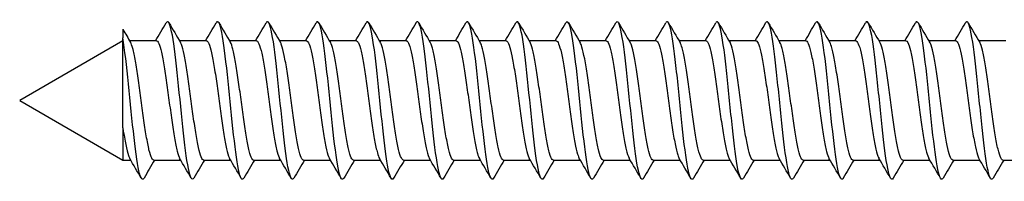
# Model space of a CAD drawing. Units: millimetres. Extents: x 7 to 203, y 5 to 291.
# Drawn here: x 33 to 38, y 129 to 130 of the extents above; entities that cross this region are included whole.
import ezdxf

# ---------------------------------------------------------------- set-up
doc = ezdxf.new("R2010")
doc.units = ezdxf.units.MM
doc.layers.add('デフォルト', color=7, linetype='Continuous')

msp = doc.modelspace()

# ---------------------------------------------------------------- linework, layer by layer
at = {"layer": 'デフォルト', "color": 7, "linetype": 'Continuous'}
for p, q in [((33.7264, 130.0613), (33.7264, 130.0172)), ((33.7264, 130.0012), (33.1894, 129.6912)), ((33.7264, 129.5497), (33.7264, 130.0172)), ((33.9018, 130.0012), (33.7619, 130.0012)), ((34.1618, 130.0012), (34.0219, 130.0012)), ((34.4218, 130.0012), (34.2819, 130.0012)), ((34.6818, 130.0012), (34.5419, 130.0012)), ((34.9418, 130.0012), (34.8019, 130.0012)), ((35.2018, 130.0012), (35.0619, 130.0012)), ((35.4618, 130.0012), (35.3219, 130.0012)), ((35.7218, 130.0012), (35.5819, 130.0012)), ((35.9818, 130.0012), (35.8418, 130.0012)), ((36.2418, 130.0012), (36.1018, 130.0012)), ((36.5018, 130.0012), (36.3618, 130.0012)), ((36.7618, 130.0012), (36.6218, 130.0012)), ((37.0218, 130.0012), (36.8818, 130.0012)), ((37.2818, 130.0012), (37.1418, 130.0012)), ((37.5418, 130.0012), (37.4018, 130.0012)), ((37.8018, 130.0012), (37.6618, 130.0012)), ((38.0618, 130.0012), (37.9217, 130.0012)), ((38.3218, 130.0012), (38.1817, 130.0012)), ((33.1894, 129.6912), (33.7264, 129.3812)), ((33.7264, 129.5497), (33.7264, 129.3812)), ((33.7264, 129.3812), (33.767, 129.3812)), ((33.8871, 129.3812), (34.027, 129.3812)), ((34.1471, 129.3812), (34.287, 129.3812)), ((34.4071, 129.3812), (34.547, 129.3812)), ((34.6671, 129.3812), (34.807, 129.3812)), ((34.9272, 129.3812), (35.0671, 129.3812)), ((35.1872, 129.3812), (35.3271, 129.3812)), ((35.4472, 129.3812), (35.5871, 129.3812)), ((35.7072, 129.3812), (35.8471, 129.3812)), ((35.9672, 129.3812), (36.1071, 129.3812)), ((36.2272, 129.3812), (36.3671, 129.3812)), ((36.4872, 129.3812), (36.6271, 129.3812)), ((36.7472, 129.3812), (36.8871, 129.3812)), ((37.0071, 129.3812), (37.1471, 129.3812)), ((37.2671, 129.3812), (37.4071, 129.3812)), ((37.5271, 129.3812), (37.6671, 129.3812)), ((37.7871, 129.3812), (37.9271, 129.3812)), ((38.0471, 129.3812), (38.1871, 129.3812)), ((38.3071, 129.3812), (38.4471, 129.3812))]:
    msp.add_line(p, q, dxfattribs=at)
for centre, radius, start, end in [((13.1426, 142.2889), 24.1193, 329.37233, 329.63062), ((56.3747, 143.2196), 25.9688, 210.35753, 210.61906), ((13.3748, 142.3064), 24.1521, 329.37025, 329.62813), ((56.4973, 143.141), 25.8105, 210.36088, 210.62536), ((13.5964, 142.3299), 24.1971, 329.36862, 329.62597), ((57.3411, 143.4872), 26.4892, 210.36851, 210.62607), ((13.8109, 142.3574), 24.2502, 329.36749, 329.62423), ((57.7062, 143.5513), 26.6123, 210.37319, 210.62935), ((14.0189, 142.3884), 24.3108, 329.3669, 329.62298), ((57.7505, 143.4259), 26.3628, 210.37535, 210.63367), ((14.2214, 142.4225), 24.3777, 329.36691, 329.62227), ((57.5152, 143.1355), 25.7887, 210.37571, 210.63944), ((14.4195, 142.4588), 24.4494, 329.36753, 329.62215), ((57.1521, 142.7699), 25.0662, 210.37571, 210.64699), ((14.6147, 142.4966), 24.5244, 329.36879, 329.62264), ((56.8363, 142.4319), 24.3986, 210.37503, 210.65404), ((14.8084, 142.5349), 24.601, 329.37069, 329.62378), ((56.8031, 142.26), 24.0587, 210.37479, 210.65803), ((13.6377, 143.3754), 26.2602, 329.38307, 329.62011), ((57.0225, 142.2365), 24.0118, 210.37532, 210.65937), ((13.6264, 143.5335), 26.5742, 329.3875, 329.62181), ((57.3906, 142.3005), 24.1375, 210.37638, 210.65906), ((13.6492, 143.6714), 26.8486, 329.39213, 329.62413), ((58.0236, 142.5205), 24.5705, 210.37863, 210.6565), ((13.748, 143.7644), 27.0347, 329.39639, 329.62731), ((59.9977, 143.5327), 26.5612, 210.39088, 210.64845), ((13.8514, 143.8545), 27.2154, 329.40103, 329.63065), ((61.13, 144.0469), 27.5738, 210.39506, 210.64299), ((14.091, 143.8643), 27.238, 329.40503, 329.63466), ((61.9881, 144.3983), 28.2674, 210.39574, 210.63735), ((14.4912, 143.78), 27.0743, 329.40758, 329.63876), ((62.4842, 144.5352), 28.5404, 210.39276, 210.63178), ((14.867, 143.7107), 26.9394, 329.40911, 329.64159), ((62.5937, 144.4434), 28.3641, 210.38668, 210.62688), ((52.0176, 140.7962), 21.2087, 210.41052, 210.62135), ((10.5283, 115.6369), 26.9989, 30.36976, 30.62207), ((54.4396, 117.2134), 23.8803, 149.36735, 149.62792), ((11.0888, 115.8158), 26.6492, 30.36437, 30.62012), ((54.9675, 117.0564), 24.1908, 149.37061, 149.62821), ((11.7237, 116.038), 26.2135, 30.35947, 30.61961), ((55.541, 116.8728), 24.5541, 149.37474, 149.62876), ((12.4284, 116.3006), 25.697, 30.35545, 30.6212), ((57.7118, 115.7457), 26.7725, 149.38222, 149.61695), ((12.9543, 116.4576), 25.3883, 30.35309, 30.6221), ((58.7685, 115.2773), 27.6967, 149.38783, 149.61525), ((13.45, 116.5963), 25.1148, 30.35181, 30.62377), ((59.5267, 114.9858), 28.274, 149.39357, 149.61665), ((13.915, 116.7166), 24.8771, 30.3515, 30.62607), ((59.9179, 114.9114), 28.4248, 149.39907, 149.62104), ((14.3436, 116.815), 24.6818, 30.35207, 30.62879), ((59.9362, 115.057), 28.1426, 149.40363, 149.62763), ((14.747, 116.8985), 24.5159, 30.35332, 30.63189), ((59.6308, 115.3927), 27.485, 149.40624, 149.63511), ((15.1271, 116.968), 24.3772, 30.35513, 30.63524), ((59.0821, 115.8705), 26.5457, 149.40562, 149.64175), ((15.635, 117.1127), 24.0902, 30.35637, 30.63983), ((58.3777, 116.4381), 25.4266, 149.40031, 149.6456), ((15.9658, 117.153), 24.0087, 30.35889, 30.64332), ((58.0733, 116.7704), 24.7717, 149.39737, 149.64987), ((16.2765, 117.1814), 23.9506, 30.36157, 30.64669), ((58.7025, 116.5532), 25.2001, 149.39965, 149.64806), ((16.5705, 117.2001), 23.9118, 30.36429, 30.64985), ((59.2052, 116.4102), 25.4817, 149.40061, 149.64628), ((16.874, 117.2245), 23.862, 30.3668, 30.65289), ((59.5282, 116.3725), 25.5552, 149.39987, 149.64463), ((17.1571, 117.2369), 23.8357, 30.36917, 30.6555), ((59.6497, 116.4529), 25.3949, 149.39697, 149.64282), ((17.4223, 117.239), 23.8302, 30.37128, 30.65761), ((59.6036, 116.6313), 25.0407, 149.39159, 149.64026), ((17.672, 117.2322), 23.8426, 30.37306, 30.65917), ((59.4183, 116.8914), 24.525, 149.385, 149.63849)]:
    msp.add_arc(centre, radius, start, end, dxfattribs=at)
for points, knots in [([(34.0966, 129.2875), (34.0917, 129.2792), (34.0869, 129.2792), (34.0723, 129.305), (34.0627, 129.3564), (34.0433, 129.5042), (34.0337, 129.6), (34.0143, 129.7915), (34.0046, 129.8866), (33.9853, 130.0316), (33.9756, 130.081), (33.9614, 130.1032), (33.9568, 130.1026), (33.9523, 130.0948)], [0, 0, 0, 0, 0.101209, 0.101209, 0.302185, 0.302185, 0.503161, 0.503161, 0.704137, 0.704137, 0.905113, 0.905113, 1, 1, 1, 1]), ([(34.3565, 129.2874), (34.352, 129.2798), (34.3475, 129.2792), (34.3334, 129.3009), (34.3237, 129.35), (34.3044, 129.4947), (34.2947, 129.5896), (34.2754, 129.7812), (34.2657, 129.8771), (34.2464, 130.0252), (34.2367, 130.0769), (34.2221, 130.1032), (34.2172, 130.1032), (34.2123, 130.0947)], [0, 0, 0, 0, 0.0935829, 0.0935829, 0.2946223, 0.2946223, 0.4956617, 0.4956617, 0.6967011, 0.6967011, 0.8977404, 0.8977404, 1, 1, 1, 1]), ([(34.6161, 129.2867), (34.6121, 129.2803), (34.6081, 129.2795), (34.5944, 129.297), (34.5847, 129.3439), (34.5654, 129.4854), (34.5557, 129.5794), (34.5364, 129.7708), (34.5267, 129.8675), (34.5074, 130.0187), (34.4977, 130.0725), (34.4828, 130.1031), (34.4775, 130.1037), (34.4723, 130.0947)], [0, 0, 0, 0, 0.08354, 0.08354, 0.285181, 0.285181, 0.486821, 0.486821, 0.688462, 0.688462, 0.890103, 0.890103, 1, 1, 1, 1]), ([(34.876, 129.2865), (34.8724, 129.2808), (34.8687, 129.2797), (34.8555, 129.2934), (34.8458, 129.3381), (34.8264, 129.4762), (34.8168, 129.5692), (34.7974, 129.7604), (34.7878, 129.8579), (34.7684, 130.0119), (34.7588, 130.0679), (34.7435, 130.1029), (34.7379, 130.1043), (34.7322, 130.0947)], [0, 0, 0, 0, 0.075543, 0.075543, 0.277336, 0.277336, 0.479129, 0.479129, 0.680922, 0.680922, 0.882715, 0.882715, 1, 1, 1, 1]), ([(35.1359, 129.2864), (35.1327, 129.2813), (35.1294, 129.2799), (35.1165, 129.2901), (35.1068, 129.3324), (35.0875, 129.4672), (35.0778, 129.5591), (35.0585, 129.7499), (35.0488, 129.8481), (35.0295, 130.005), (35.0198, 130.0631), (35.0042, 130.1027), (34.9982, 130.1049), (34.9922, 130.0947)], [0, 0, 0, 0, 0.067906, 0.067906, 0.26978, 0.26978, 0.471654, 0.471654, 0.673528, 0.673528, 0.875402, 0.875402, 1, 1, 1, 1]), ([(35.3959, 129.2863), (35.393, 129.2818), (35.3901, 129.2802), (35.3775, 129.287), (35.3679, 129.327), (35.3485, 129.4583), (35.3389, 129.5491), (35.3195, 129.7394), (35.3099, 129.8382), (35.2905, 129.9978), (35.2809, 130.058), (35.2649, 130.1023), (35.2586, 130.1055), (35.2522, 130.0948)], [0, 0, 0, 0, 0.060652, 0.060652, 0.262534, 0.262534, 0.464415, 0.464415, 0.666296, 0.666296, 0.868177, 0.868177, 1, 1, 1, 1]), ([(35.656, 129.2864), (35.6534, 129.2823), (35.6508, 129.2806), (35.6386, 129.2841), (35.6289, 129.3218), (35.6096, 129.4495), (35.5999, 129.5392), (35.5806, 129.7289), (35.5709, 129.8282), (35.5516, 129.9904), (35.5419, 130.0527), (35.5256, 130.1019), (35.5189, 130.1061), (35.5122, 130.0947)], [0, 0, 0, 0, 0.053829, 0.053829, 0.255582, 0.255582, 0.457335, 0.457335, 0.659087, 0.659087, 0.86084, 0.86084, 1, 1, 1, 1]), ([(35.9161, 129.2866), (35.9138, 129.2829), (35.9116, 129.2811), (35.8996, 129.2815), (35.89, 129.3168), (35.8706, 129.4409), (35.8609, 129.5293), (35.8416, 129.7183), (35.8319, 129.8182), (35.8126, 129.9829), (35.8029, 130.0471), (35.7862, 130.1013), (35.7792, 130.1067), (35.7722, 130.0947)], [0, 0, 0, 0, 0.047493, 0.047493, 0.249019, 0.249019, 0.450545, 0.450545, 0.652071, 0.652071, 0.853597, 0.853597, 1, 1, 1, 1]), ([(36.1763, 129.2869), (36.1743, 129.2836), (36.1723, 129.2817), (36.1607, 129.2792), (36.151, 129.3121), (36.1317, 129.4325), (36.122, 129.5196), (36.1027, 129.7077), (36.093, 129.808), (36.0736, 129.9751), (36.064, 130.0413), (36.0469, 130.1007), (36.0396, 130.1073), (36.0322, 130.0947)], [0, 0, 0, 0, 0.041675, 0.041675, 0.242878, 0.242878, 0.444081, 0.444081, 0.645284, 0.645284, 0.846487, 0.846487, 1, 1, 1, 1]), ([(36.4366, 129.2874), (36.4349, 129.2844), (36.4331, 129.2824), (36.4217, 129.2772), (36.412, 129.3076), (36.3927, 129.4242), (36.383, 129.51), (36.3637, 129.6971), (36.354, 129.7978), (36.3347, 129.9672), (36.325, 130.0353), (36.3076, 130.1), (36.2999, 130.1079), (36.2922, 130.0947)], [0, 0, 0, 0, 0.036377, 0.036377, 0.23714, 0.23714, 0.437903, 0.437903, 0.638666, 0.638666, 0.839429, 0.839429, 1, 1, 1, 1]), ([(36.6965, 129.2871), (36.6951, 129.2848), (36.6938, 129.2832), (36.6827, 129.2754), (36.6731, 129.3033), (36.6537, 129.4161), (36.6441, 129.5005), (36.6247, 129.6865), (36.6151, 129.7875), (36.5957, 129.9591), (36.5861, 130.0291), (36.5683, 130.0991), (36.5602, 130.1086), (36.5522, 130.0947)], [0, 0, 0, 0, 0.028092, 0.028092, 0.229084, 0.229084, 0.430076, 0.430076, 0.631068, 0.631068, 0.83206, 0.83206, 1, 1, 1, 1]), ([(36.9564, 129.287), (36.9554, 129.2854), (36.9544, 129.284), (36.9438, 129.2738), (36.9341, 129.2993), (36.9148, 129.4082), (36.9051, 129.4911), (36.8858, 129.6759), (36.8761, 129.7772), (36.8568, 129.9509), (36.8471, 130.0227), (36.829, 130.0982), (36.8206, 130.1092), (36.8122, 130.0948)], [0, 0, 0, 0, 0.020715, 0.020715, 0.221758, 0.221758, 0.422802, 0.422802, 0.623845, 0.623845, 0.824888, 0.824888, 1, 1, 1, 1]), ([(37.2165, 129.2871), (37.2158, 129.286), (37.2152, 129.285), (37.2048, 129.2726), (37.1952, 129.2956), (37.1758, 129.4004), (37.1662, 129.4818), (37.1468, 129.6653), (37.1371, 129.7668), (37.1178, 129.9425), (37.1081, 130.0161), (37.0897, 130.097), (37.081, 130.1097), (37.0723, 130.095)], [0, 0, 0, 0, 0.013664, 0.013664, 0.214846, 0.214846, 0.416029, 0.416029, 0.617212, 0.617212, 0.818395, 0.818395, 1, 1, 1, 1]), ([(37.4765, 129.2872), (37.4762, 129.2866), (37.4759, 129.2861), (37.4659, 129.2716), (37.4562, 129.2921), (37.4369, 129.3928), (37.4272, 129.4727), (37.4079, 129.6548), (37.3982, 129.7563), (37.3789, 129.9339), (37.3692, 130.0092), (37.3505, 130.0957), (37.3414, 130.1103), (37.3324, 130.0951)], [0, 0, 0, 0, 0.006871, 0.006871, 0.208053, 0.208053, 0.409236, 0.409236, 0.610418, 0.610418, 0.811601, 0.811601, 1, 1, 1, 1]), ([(37.7366, 129.2873), (37.7366, 129.2873), (37.7366, 129.2873), (37.7269, 129.2708), (37.7172, 129.2888), (37.6979, 129.3854), (37.6882, 129.4637), (37.6689, 129.6442), (37.6592, 129.7458), (37.6399, 129.9251), (37.6302, 130.0022), (37.6112, 130.0944), (37.6018, 130.1109), (37.5924, 130.0952)], [0, 0, 0, 0, 0.000398, 0.000398, 0.201473, 0.201473, 0.402548, 0.402548, 0.603623, 0.603623, 0.804698, 0.804698, 1, 1, 1, 1]), ([(37.9968, 129.2876), (37.9874, 129.2713), (37.978, 129.2872), (37.9589, 129.3783), (37.9493, 129.4548), (37.9299, 129.6337), (37.9203, 129.7353), (37.9009, 129.9163), (37.8913, 129.9949), (37.8719, 130.0927), (37.8623, 130.1113), (37.8525, 130.0955), (37.8525, 130.0954), (37.8524, 130.0953)], [0, 0, 0, 0, 0.195084, 0.195084, 0.396004, 0.396004, 0.596924, 0.596924, 0.797843, 0.797843, 0.998763, 0.998763, 1, 1, 1, 1]), ([(38.2569, 129.2877), (38.2478, 129.2719), (38.2387, 129.2858), (38.22, 129.3713), (38.2103, 129.4461), (38.191, 129.6232), (38.1813, 129.7247), (38.162, 129.9072), (38.1523, 129.9875), (38.133, 130.0894), (38.1233, 130.1105), (38.1132, 130.0966), (38.1128, 130.096), (38.1124, 130.0953)], [0, 0, 0, 0, 0.1883518, 0.1883518, 0.3892053, 0.3892053, 0.5900587, 0.5900587, 0.7909121, 0.7909121, 0.9917655, 0.9917655, 1, 1, 1, 1]), ([(33.8367, 129.2877), (33.8314, 129.2787), (33.8262, 129.2792), (33.8113, 129.3093), (33.8016, 129.3629), (33.7823, 129.5137), (33.7726, 129.6103), (33.7533, 129.8018), (33.7436, 129.8959), (33.7314, 129.9853), (33.7289, 130.0021), (33.7264, 130.0172)], [0, 0, 0, 0, 0.1426339, 0.1426339, 0.4055913, 0.4055913, 0.6685487, 0.6685487, 0.9315061, 0.9315061, 1, 1, 1, 1]), ([(33.8871, 129.3812), (33.8837, 129.3812), (33.8802, 129.3845), (33.8767, 129.391), (33.872, 129.3997), (33.8672, 129.4145), (33.8625, 129.434), (33.8579, 129.4536), (33.8533, 129.4785), (33.8486, 129.5066), (33.8439, 129.5348), (33.839, 129.5669), (33.8344, 129.6003), (33.8297, 129.6338), (33.8251, 129.6696), (33.8204, 129.7045), (33.8157, 129.7395), (33.8109, 129.7747), (33.8062, 129.8071), (33.8015, 129.8396), (33.7969, 129.8702), (33.7922, 129.8965), (33.7876, 129.9227), (33.7827, 129.9452), (33.778, 129.9622), (33.774, 129.9768), (33.77, 129.9876), (33.7661, 129.994)], [0, 0, 0, 0, 0.086202, 0.086202, 0.086202, 0.2025, 0.2025, 0.2025, 0.318844, 0.318844, 0.318844, 0.43514, 0.43514, 0.43514, 0.551485, 0.551485, 0.551485, 0.66778, 0.66778, 0.66778, 0.784125, 0.784125, 0.784125, 0.900419, 0.900419, 0.900419, 1, 1, 1, 1]), ([(33.9018, 130.0011), (33.9046, 130.0011), (33.9074, 129.999), (33.9102, 129.9947), (33.9149, 129.9876), (33.9197, 129.9744), (33.9244, 129.9563), (33.929, 129.9381), (33.9337, 129.9145), (33.9384, 129.8874), (33.943, 129.8603), (33.9479, 129.829), (33.9525, 129.796), (33.9572, 129.7631), (33.9618, 129.7276), (33.9665, 129.6926), (33.9712, 129.6576), (33.976, 129.6221), (33.9807, 129.5891), (33.9854, 129.556), (33.99, 129.5245), (33.9947, 129.4972), (33.9994, 129.4699), (34.0042, 129.446), (34.0089, 129.4276), (34.0135, 129.4096), (34.018, 129.3963), (34.0226, 129.3887)], [0, 0, 0, 0, 0.070021, 0.070021, 0.070021, 0.186565, 0.186565, 0.186565, 0.303156, 0.303156, 0.303156, 0.419698, 0.419698, 0.419698, 0.53629, 0.53629, 0.53629, 0.652831, 0.652831, 0.652831, 0.769422, 0.769422, 0.769422, 0.885963, 0.885963, 0.885963, 1, 1, 1, 1]), ([(34.1471, 129.3812), (34.1462, 129.3812), (34.1452, 129.3814), (34.1443, 129.3819), (34.1397, 129.3843), (34.1349, 129.3928), (34.1302, 129.4067), (34.1255, 129.4206), (34.1208, 129.4403), (34.1161, 129.4642), (34.1115, 129.488), (34.1067, 129.5167), (34.102, 129.5477), (34.0973, 129.5787), (34.0926, 129.613), (34.088, 129.6477), (34.0833, 129.6823), (34.0786, 129.7183), (34.0739, 129.7526), (34.0691, 129.7869), (34.0644, 129.8205), (34.0598, 129.8505), (34.0552, 129.8806), (34.0504, 129.9079), (34.0457, 129.9302), (34.041, 129.9524), (34.0362, 129.9703), (34.0316, 129.9824), (34.0298, 129.9869), (34.0281, 129.9907), (34.0263, 129.9936)], [0, 0, 0, 0, 0.023506, 0.023506, 0.023506, 0.140014, 0.140014, 0.140014, 0.256546, 0.256546, 0.256546, 0.373058, 0.373058, 0.373058, 0.489587, 0.489587, 0.489587, 0.606103, 0.606103, 0.606103, 0.722628, 0.722628, 0.722628, 0.839149, 0.839149, 0.839149, 0.95567, 0.95567, 0.95567, 1, 1, 1, 1]), ([(34.1618, 130.0012), (34.1624, 130.0012), (34.1631, 130.001), (34.1637, 130.0008), (34.1684, 129.9991), (34.1731, 129.9913), (34.1779, 129.9781), (34.1826, 129.9648), (34.1873, 129.9457), (34.1919, 129.9224), (34.1965, 129.8991), (34.2013, 129.8709), (34.206, 129.8402), (34.2108, 129.8095), (34.2155, 129.7755), (34.2201, 129.7409), (34.2247, 129.7064), (34.2295, 129.6704), (34.2342, 129.6359), (34.2389, 129.6015), (34.2437, 129.5677), (34.2483, 129.5373), (34.2529, 129.5069), (34.2576, 129.4791), (34.2623, 129.4563), (34.2671, 129.4334), (34.2718, 129.4149), (34.2765, 129.4022), (34.2785, 129.3967), (34.2805, 129.3922), (34.2825, 129.3888)], [0, 0, 0, 0, 0.0164933, 0.0164933, 0.0164933, 0.1330637, 0.1330637, 0.1330637, 0.2496504, 0.2496504, 0.2496504, 0.3662251, 0.3662251, 0.3662251, 0.4828081, 0.4828081, 0.4828081, 0.5993874, 0.5993874, 0.5993874, 0.7159665, 0.7159665, 0.7159665, 0.8325507, 0.8325507, 0.8325507, 0.9491258, 0.9491258, 0.9491258, 1, 1, 1, 1]), ([(34.4071, 129.3812), (34.4041, 129.3812), (34.401, 129.3838), (34.3979, 129.389), (34.3931, 129.3968), (34.3883, 129.4106), (34.3837, 129.4294), (34.379, 129.4482), (34.3744, 129.4723), (34.3697, 129.4999), (34.365, 129.5274), (34.3602, 129.5591), (34.3555, 129.5923), (34.3509, 129.6255), (34.3462, 129.6611), (34.3415, 129.6961), (34.3368, 129.7311), (34.332, 129.7664), (34.3273, 129.7992), (34.3227, 129.832), (34.318, 129.8632), (34.3134, 129.8901), (34.3087, 129.9169), (34.3038, 129.9402), (34.2992, 129.958), (34.2949, 129.9741), (34.2908, 129.9861), (34.2865, 129.9933)], [0, 0, 0, 0, 0.077136, 0.077136, 0.077136, 0.193885, 0.193885, 0.193885, 0.310676, 0.310676, 0.310676, 0.427423, 0.427423, 0.427423, 0.544216, 0.544216, 0.544216, 0.660962, 0.660962, 0.660962, 0.777756, 0.777756, 0.777756, 0.8945, 0.8945, 0.8945, 1, 1, 1, 1]), ([(34.4218, 130.0011), (34.425, 130.0011), (34.4281, 129.9983), (34.4313, 129.9929), (34.436, 129.9848), (34.4408, 129.9707), (34.4455, 129.9518), (34.4502, 129.9328), (34.4548, 129.9084), (34.4595, 129.8807), (34.4642, 129.8531), (34.469, 129.8213), (34.4737, 129.788), (34.4784, 129.7548), (34.483, 129.7191), (34.4877, 129.6841), (34.4923, 129.6491), (34.4972, 129.6138), (34.5018, 129.5811), (34.5065, 129.5484), (34.5112, 129.5173), (34.5158, 129.4906), (34.5205, 129.4639), (34.5253, 129.4408), (34.53, 129.4232), (34.5342, 129.4076), (34.5383, 129.3959), (34.5425, 129.3889)], [0, 0, 0, 0, 0.0794663, 0.0794663, 0.0794663, 0.1961323, 0.1961323, 0.1961323, 0.3128479, 0.3128479, 0.3128479, 0.4295129, 0.4295129, 0.4295129, 0.5462276, 0.5462276, 0.5462276, 0.6628923, 0.6628923, 0.6628923, 0.7796053, 0.7796053, 0.7796053, 0.8962707, 0.8962707, 0.8962707, 1, 1, 1, 1]), ([(34.6671, 129.3812), (34.6666, 129.3812), (34.666, 129.3813), (34.6655, 129.3814), (34.6608, 129.3829), (34.656, 129.3904), (34.6513, 129.4035), (34.6466, 129.4165), (34.6419, 129.4354), (34.6373, 129.4585), (34.6327, 129.4816), (34.6279, 129.5097), (34.6231, 129.5402), (34.6184, 129.5708), (34.6137, 129.6048), (34.6091, 129.6393), (34.6045, 129.6738), (34.5997, 129.7098), (34.595, 129.7443), (34.5903, 129.7788), (34.5855, 129.8127), (34.5809, 129.8432), (34.5763, 129.8737), (34.5715, 129.9016), (34.5668, 129.9247), (34.5621, 129.9477), (34.5574, 129.9664), (34.5527, 129.9793), (34.5507, 129.9851), (34.5486, 129.9898), (34.5464, 129.9934)], [0, 0, 0, 0, 0.014143, 0.014143, 0.014143, 0.130798, 0.130798, 0.130798, 0.247486, 0.247486, 0.247486, 0.364145, 0.364145, 0.364145, 0.480829, 0.480829, 0.480829, 0.597492, 0.597492, 0.597492, 0.714173, 0.714173, 0.714173, 0.83084, 0.83084, 0.83084, 0.947517, 0.947517, 0.947517, 1, 1, 1, 1]), ([(34.6818, 130.0011), (34.6828, 130.0012), (34.6839, 130.0009), (34.6849, 130.0003), (34.6895, 129.9976), (34.6943, 129.9889), (34.699, 129.9748), (34.7037, 129.9606), (34.7084, 129.9407), (34.7131, 129.9167), (34.7177, 129.8927), (34.7224, 129.8639), (34.7271, 129.8327), (34.7319, 129.8016), (34.7366, 129.7672), (34.7412, 129.7325), (34.7459, 129.6978), (34.7506, 129.6619), (34.7553, 129.6276), (34.76, 129.5934), (34.7648, 129.5599), (34.7694, 129.53), (34.774, 129.5001), (34.7787, 129.4729), (34.7835, 129.4508), (34.7882, 129.4287), (34.793, 129.411), (34.7976, 129.3992), (34.7992, 129.3951), (34.8008, 129.3917), (34.8025, 129.389)], [0, 0, 0, 0, 0.025902, 0.025902, 0.025902, 0.142574, 0.142574, 0.142574, 0.259254, 0.259254, 0.259254, 0.37593, 0.37593, 0.37593, 0.492606, 0.492606, 0.492606, 0.609287, 0.609287, 0.609287, 0.725958, 0.725958, 0.725958, 0.842645, 0.842645, 0.842645, 0.959312, 0.959312, 0.959312, 1, 1, 1, 1]), ([(34.9271, 129.3812), (34.9244, 129.3812), (34.9217, 129.3832), (34.919, 129.3872), (34.9143, 129.3941), (34.9095, 129.407), (34.9048, 129.425), (34.9002, 129.4429), (34.8955, 129.4663), (34.8908, 129.4933), (34.8861, 129.5202), (34.8813, 129.5514), (34.8766, 129.5843), (34.872, 129.6171), (34.8674, 129.6526), (34.8627, 129.6876), (34.8579, 129.7226), (34.8531, 129.7581), (34.8485, 129.7912), (34.8438, 129.8244), (34.8392, 129.856), (34.8345, 129.8835), (34.8298, 129.9109), (34.825, 129.935), (34.8203, 129.9536), (34.8157, 129.9721), (34.8111, 129.9858), (34.8064, 129.9935)], [0, 0, 0, 0, 0.0676918, 0.0676918, 0.0676918, 0.1843116, 0.1843116, 0.1843116, 0.3009656, 0.3009656, 0.3009656, 0.4175822, 0.4175822, 0.4175822, 0.5342394, 0.5342394, 0.5342394, 0.6508534, 0.6508534, 0.6508534, 0.7675129, 0.7675129, 0.7675129, 0.8841248, 0.8841248, 0.8841248, 1, 1, 1, 1]), ([(34.9418, 130.0011), (34.9454, 130.0011), (34.9489, 129.9976), (34.9524, 129.9908), (34.9571, 129.9818), (34.962, 129.9668), (34.9666, 129.9471), (34.9713, 129.9273), (34.976, 129.9022), (34.9806, 129.874), (34.9853, 129.8457), (34.9901, 129.8135), (34.9948, 129.7799), (34.9995, 129.7464), (35.0041, 129.7106), (35.0088, 129.6756), (35.0134, 129.6407), (35.0183, 129.6056), (35.023, 129.5732), (35.0277, 129.5408), (35.0323, 129.5103), (35.037, 129.4842), (35.0416, 129.4582), (35.0464, 129.4358), (35.0511, 129.4191), (35.0549, 129.4055), (35.0587, 129.3952), (35.0625, 129.3889)], [0, 0, 0, 0, 0.0888387, 0.0888387, 0.0888387, 0.2054704, 0.2054704, 0.2054704, 0.3221519, 0.3221519, 0.3221519, 0.4387836, 0.4387836, 0.4387836, 0.5554631, 0.5554631, 0.5554631, 0.6720956, 0.6720956, 0.6720956, 0.7887729, 0.7887729, 0.7887729, 0.9054071, 0.9054071, 0.9054071, 1, 1, 1, 1]), ([(35.1872, 129.3812), (35.187, 129.3812), (35.1868, 129.3812), (35.1866, 129.3812), (35.182, 129.3817), (35.1771, 129.3883), (35.1724, 129.4004), (35.1677, 129.4125), (35.163, 129.4306), (35.1584, 129.453), (35.1538, 129.4754), (35.149, 129.5028), (35.1443, 129.5329), (35.1396, 129.563), (35.1349, 129.5966), (35.1302, 129.631), (35.1256, 129.6653), (35.1208, 129.7013), (35.1161, 129.7359), (35.1114, 129.7706), (35.1067, 129.8048), (35.1021, 129.8358), (35.0974, 129.8667), (35.0927, 129.8953), (35.0879, 129.919), (35.0832, 129.9427), (35.0785, 129.9623), (35.0739, 129.9761), (35.0714, 129.9835), (35.0689, 129.9893), (35.0664, 129.9934)], [0, 0, 0, 0, 0.004764, 0.004764, 0.004764, 0.121377, 0.121377, 0.121377, 0.238029, 0.238029, 0.238029, 0.354644, 0.354644, 0.354644, 0.471293, 0.471293, 0.471293, 0.587912, 0.587912, 0.587912, 0.704558, 0.704558, 0.704558, 0.82118, 0.82118, 0.82118, 0.937823, 0.937823, 0.937823, 1, 1, 1, 1]), ([(35.2018, 130.0011), (35.2032, 130.0012), (35.2046, 130.0006), (35.206, 129.9995), (35.2106, 129.9959), (35.2154, 129.9862), (35.2201, 129.9712), (35.2248, 129.9562), (35.2296, 129.9355), (35.2342, 129.9108), (35.2388, 129.8861), (35.2435, 129.8567), (35.2483, 129.8251), (35.253, 129.7936), (35.2578, 129.7589), (35.2624, 129.7241), (35.267, 129.6893), (35.2717, 129.6534), (35.2764, 129.6193), (35.2812, 129.5853), (35.2859, 129.5522), (35.2906, 129.5228), (35.2952, 129.4934), (35.2999, 129.4669), (35.3046, 129.4455), (35.3093, 129.4242), (35.3141, 129.4074), (35.3187, 129.3965), (35.32, 129.3936), (35.3212, 129.391), (35.3225, 129.3889)], [0, 0, 0, 0, 0.035285, 0.035285, 0.035285, 0.15193, 0.15193, 0.15193, 0.268573, 0.268573, 0.268573, 0.385224, 0.385224, 0.385224, 0.501863, 0.501863, 0.501863, 0.618518, 0.618518, 0.618518, 0.735154, 0.735154, 0.735154, 0.851813, 0.851813, 0.851813, 0.968445, 0.968445, 0.968445, 1, 1, 1, 1]), ([(35.4472, 129.3812), (35.4448, 129.3812), (35.4425, 129.3827), (35.4401, 129.3857), (35.4354, 129.3916), (35.4306, 129.4036), (35.426, 129.4207), (35.4213, 129.4378), (35.4167, 129.4605), (35.4119, 129.4868), (35.4072, 129.5131), (35.4024, 129.5438), (35.3978, 129.5764), (35.3931, 129.6089), (35.3885, 129.6441), (35.3838, 129.6791), (35.3791, 129.7141), (35.3743, 129.7497), (35.3696, 129.7832), (35.365, 129.8166), (35.3603, 129.8487), (35.3556, 129.8767), (35.3509, 129.9048), (35.3461, 129.9295), (35.3414, 129.949), (35.3368, 129.9684), (35.3321, 129.9831), (35.3275, 129.9917), (35.3271, 129.9923), (35.3268, 129.9928), (35.3265, 129.9934)], [0, 0, 0, 0, 0.058408, 0.058408, 0.058408, 0.175078, 0.175078, 0.175078, 0.291774, 0.291774, 0.291774, 0.408441, 0.408441, 0.408441, 0.525141, 0.525141, 0.525141, 0.641804, 0.641804, 0.641804, 0.758507, 0.758507, 0.758507, 0.875168, 0.875168, 0.875168, 0.991873, 0.991873, 0.991873, 1, 1, 1, 1]), ([(35.4618, 130.0012), (35.4657, 130.0011), (35.4697, 129.9968), (35.4736, 129.9885), (35.4782, 129.9786), (35.4831, 129.9627), (35.4878, 129.9422), (35.4925, 129.9217), (35.4971, 129.8959), (35.5018, 129.867), (35.5064, 129.8382), (35.5112, 129.8056), (35.5159, 129.7718), (35.5206, 129.738), (35.5253, 129.7021), (35.5299, 129.6672), (35.5346, 129.6323), (35.5394, 129.5974), (35.5441, 129.5654), (35.5488, 129.5334), (35.5535, 129.5034), (35.5581, 129.478), (35.5627, 129.4526), (35.5676, 129.431), (35.5723, 129.4151), (35.5757, 129.4035), (35.5791, 129.3947), (35.5825, 129.389)], [0, 0, 0, 0, 0.0982652, 0.0982652, 0.0982652, 0.214925, 0.214925, 0.214925, 0.3316324, 0.3316324, 0.3316324, 0.4482931, 0.4482931, 0.4482931, 0.5649981, 0.5649981, 0.5649981, 0.6816606, 0.6816606, 0.6816606, 0.7983629, 0.7983629, 0.7983629, 0.9150279, 0.9150279, 0.9150279, 1, 1, 1, 1]), ([(35.7072, 129.3812), (35.7027, 129.3812), (35.6981, 129.3868), (35.6936, 129.3976), (35.6889, 129.4088), (35.6842, 129.426), (35.6796, 129.4477), (35.6749, 129.4693), (35.6701, 129.4961), (35.6654, 129.5257), (35.6607, 129.5553), (35.656, 129.5885), (35.6514, 129.6227), (35.6468, 129.6568), (35.6419, 129.6928), (35.6372, 129.7275), (35.6325, 129.7623), (35.6278, 129.7968), (35.6232, 129.8282), (35.6186, 129.8596), (35.6138, 129.8887), (35.6091, 129.9132), (35.6043, 129.9376), (35.5997, 129.958), (35.595, 129.9727), (35.5923, 129.9815), (35.5894, 129.9884), (35.5866, 129.9932)], [0, 0, 0, 0, 0.112182, 0.112182, 0.112182, 0.229003, 0.229003, 0.229003, 0.345783, 0.345783, 0.345783, 0.462602, 0.462602, 0.462602, 0.579384, 0.579384, 0.579384, 0.6962, 0.6962, 0.6962, 0.812985, 0.812985, 0.812985, 0.929798, 0.929798, 0.929798, 1, 1, 1, 1]), ([(35.7218, 130.0011), (35.7236, 130.0011), (35.7254, 130.0003), (35.7272, 129.9985), (35.7318, 129.994), (35.7365, 129.9833), (35.7412, 129.9675), (35.746, 129.9516), (35.7507, 129.9301), (35.7553, 129.9047), (35.76, 129.8793), (35.7647, 129.8494), (35.7694, 129.8174), (35.7741, 129.7855), (35.7789, 129.7506), (35.7835, 129.7157), (35.7882, 129.6808), (35.7928, 129.6449), (35.7975, 129.6111), (35.8023, 129.5773), (35.8071, 129.5446), (35.8117, 129.5157), (35.8163, 129.4869), (35.821, 129.4611), (35.8257, 129.4405), (35.8304, 129.4199), (35.8352, 129.4039), (35.8399, 129.394), (35.8407, 129.3921), (35.8416, 129.3905), (35.8424, 129.3891)], [0, 0, 0, 0, 0.044684, 0.044684, 0.044684, 0.161415, 0.161415, 0.161415, 0.278133, 0.278133, 0.278133, 0.394869, 0.394869, 0.394869, 0.511583, 0.511583, 0.511583, 0.628323, 0.628323, 0.628323, 0.745034, 0.745034, 0.745034, 0.861778, 0.861778, 0.861778, 0.978486, 0.978486, 0.978486, 1, 1, 1, 1]), ([(35.9672, 129.3812), (35.9652, 129.3812), (35.9632, 129.3822), (35.9612, 129.3843), (35.9565, 129.3893), (35.9517, 129.4004), (35.9471, 129.4167), (35.9425, 129.4329), (35.9378, 129.4548), (35.9331, 129.4805), (35.9283, 129.5062), (35.9236, 129.5364), (35.9189, 129.5685), (35.9143, 129.6007), (35.9096, 129.6357), (35.9049, 129.6706), (35.9002, 129.7055), (35.8954, 129.7413), (35.8907, 129.775), (35.8861, 129.8088), (35.8815, 129.8413), (35.8767, 129.8699), (35.872, 129.8985), (35.8672, 129.924), (35.8626, 129.9442), (35.8579, 129.9644), (35.8533, 129.9799), (35.8486, 129.9895), (35.848, 129.9907), (35.8473, 129.9919), (35.8467, 129.993)], [0, 0, 0, 0, 0.049187, 0.049187, 0.049187, 0.166094, 0.166094, 0.166094, 0.283017, 0.283017, 0.283017, 0.399919, 0.399919, 0.399919, 0.516847, 0.516847, 0.516847, 0.633745, 0.633745, 0.633745, 0.750677, 0.750677, 0.750677, 0.867572, 0.867572, 0.867572, 0.984507, 0.984507, 0.984507, 1, 1, 1, 1]), ([(35.9818, 130.0012), (35.9861, 130.0011), (35.9904, 129.996), (35.9947, 129.986), (35.9994, 129.9752), (36.0042, 129.9584), (36.0089, 129.9371), (36.0136, 129.9158), (36.0183, 129.8894), (36.0229, 129.86), (36.0275, 129.8307), (36.0324, 129.7976), (36.0371, 129.7636), (36.0418, 129.7295), (36.0464, 129.6936), (36.0511, 129.6588), (36.0557, 129.6239), (36.0605, 129.5893), (36.0652, 129.5577), (36.0699, 129.5261), (36.0746, 129.4967), (36.0792, 129.4719), (36.0839, 129.4472), (36.0887, 129.4264), (36.0934, 129.4114), (36.0964, 129.4017), (36.0994, 129.3942), (36.1024, 129.3891)], [0, 0, 0, 0, 0.107728, 0.107728, 0.107728, 0.224462, 0.224462, 0.224462, 0.34124, 0.34124, 0.34124, 0.457975, 0.457975, 0.457975, 0.57475, 0.57475, 0.57475, 0.691489, 0.691489, 0.691489, 0.808261, 0.808261, 0.808261, 0.925002, 0.925002, 0.925002, 1, 1, 1, 1]), ([(36.2272, 129.3812), (36.2231, 129.3812), (36.2188, 129.3859), (36.2147, 129.395), (36.21, 129.4053), (36.2053, 129.4216), (36.2007, 129.4425), (36.196, 129.4634), (36.1912, 129.4895), (36.1865, 129.5186), (36.1818, 129.5476), (36.1772, 129.5805), (36.1725, 129.6144), (36.1679, 129.6484), (36.163, 129.6842), (36.1583, 129.7191), (36.1536, 129.754), (36.149, 129.7888), (36.1443, 129.8206), (36.1397, 129.8524), (36.1349, 129.8821), (36.1302, 129.9072), (36.1255, 129.9323), (36.1208, 129.9535), (36.1162, 129.969), (36.1131, 129.9794), (36.1099, 129.9875), (36.1067, 129.9929)], [0, 0, 0, 0, 0.10292, 0.10292, 0.10292, 0.219899, 0.219899, 0.219899, 0.336831, 0.336831, 0.336831, 0.453808, 0.453808, 0.453808, 0.570742, 0.570742, 0.570742, 0.687716, 0.687716, 0.687716, 0.804652, 0.804652, 0.804652, 0.921624, 0.921624, 0.921624, 1, 1, 1, 1]), ([(36.2418, 130.0011), (36.244, 130.0011), (36.2462, 129.9999), (36.2483, 129.9973), (36.2529, 129.9918), (36.2576, 129.9802), (36.2623, 129.9635), (36.2671, 129.9468), (36.2719, 129.9245), (36.2765, 129.8985), (36.2811, 129.8725), (36.2858, 129.842), (36.2905, 129.8097), (36.2952, 129.7773), (36.3, 129.7422), (36.3047, 129.7072), (36.3093, 129.6723), (36.314, 129.6365), (36.3187, 129.6029), (36.3234, 129.5694), (36.3282, 129.5371), (36.3328, 129.5088), (36.3375, 129.4805), (36.3421, 129.4554), (36.3468, 129.4356), (36.3515, 129.4158), (36.3564, 129.4007), (36.361, 129.3917), (36.3615, 129.3908), (36.3619, 129.3899), (36.3624, 129.3892)], [0, 0, 0, 0, 0.054053, 0.054053, 0.054053, 0.170854, 0.170854, 0.170854, 0.287632, 0.287632, 0.287632, 0.404436, 0.404436, 0.404436, 0.521211, 0.521211, 0.521211, 0.63802, 0.63802, 0.63802, 0.754791, 0.754791, 0.754791, 0.871603, 0.871603, 0.871603, 0.988371, 0.988371, 0.988371, 1, 1, 1, 1]), ([(36.4872, 129.3812), (36.4856, 129.3812), (36.484, 129.3819), (36.4823, 129.3832), (36.4776, 129.3873), (36.4729, 129.3974), (36.4682, 129.4128), (36.4636, 129.4283), (36.4589, 129.4494), (36.4542, 129.4744), (36.4495, 129.4994), (36.4447, 129.529), (36.4401, 129.5608), (36.4354, 129.5926), (36.4307, 129.6273), (36.426, 129.6622), (36.4213, 129.697), (36.4165, 129.7329), (36.4119, 129.7669), (36.4073, 129.8008), (36.4026, 129.8337), (36.3979, 129.8629), (36.3931, 129.892), (36.3883, 129.9182), (36.3837, 129.9392), (36.3791, 129.9602), (36.3744, 129.9766), (36.3697, 129.987), (36.3687, 129.9892), (36.3677, 129.9912), (36.3667, 129.9929)], [0, 0, 0, 0, 0.039815, 0.039815, 0.039815, 0.156757, 0.156757, 0.156757, 0.273705, 0.273705, 0.273705, 0.390643, 0.390643, 0.390643, 0.507596, 0.507596, 0.507596, 0.62453, 0.62453, 0.62453, 0.741487, 0.741487, 0.741487, 0.858418, 0.858418, 0.858418, 0.975379, 0.975379, 0.975379, 1, 1, 1, 1]), ([(36.5018, 130.0012), (36.5018, 130.0012), (36.5018, 130.0012), (36.5019, 130.0012), (36.5066, 130.0011), (36.5112, 129.995), (36.5159, 129.9833), (36.5205, 129.9716), (36.5253, 129.9539), (36.53, 129.9319), (36.5347, 129.9098), (36.5394, 129.8827), (36.544, 129.8528), (36.5487, 129.823), (36.5535, 129.7895), (36.5582, 129.7553), (36.5629, 129.721), (36.5676, 129.6851), (36.5722, 129.6503), (36.5768, 129.6156), (36.5816, 129.5813), (36.5863, 129.5501), (36.5911, 129.5189), (36.5958, 129.4901), (36.6004, 129.466), (36.605, 129.442), (36.6098, 129.422), (36.6145, 129.4078), (36.6171, 129.3999), (36.6198, 129.3937), (36.6224, 129.3892)], [0, 0, 0, 0, 0.000325, 0.000325, 0.000325, 0.117163, 0.117163, 0.117163, 0.233959, 0.233959, 0.233959, 0.350794, 0.350794, 0.350794, 0.467593, 0.467593, 0.467593, 0.584425, 0.584425, 0.584425, 0.701228, 0.701228, 0.701228, 0.818056, 0.818056, 0.818056, 0.934863, 0.934863, 0.934863, 1, 1, 1, 1]), ([(36.7472, 129.3812), (36.7434, 129.3812), (36.7395, 129.3851), (36.7358, 129.3926), (36.7311, 129.402), (36.7265, 129.4174), (36.7218, 129.4375), (36.7172, 129.4577), (36.7123, 129.483), (36.7076, 129.5116), (36.703, 129.5401), (36.6983, 129.5726), (36.6937, 129.6063), (36.689, 129.6399), (36.6842, 129.6757), (36.6795, 129.7106), (36.6748, 129.7456), (36.6701, 129.7806), (36.6655, 129.8128), (36.6608, 129.845), (36.656, 129.8753), (36.6513, 129.901), (36.6466, 129.9268), (36.6419, 129.9488), (36.6373, 129.9652), (36.6338, 129.9775), (36.6302, 129.9869), (36.6267, 129.9929)], [0, 0, 0, 0, 0.093473, 0.093473, 0.093473, 0.210432, 0.210432, 0.210432, 0.32734, 0.32734, 0.32734, 0.444297, 0.444297, 0.444297, 0.561207, 0.561207, 0.561207, 0.678161, 0.678161, 0.678161, 0.795072, 0.795072, 0.795072, 0.912024, 0.912024, 0.912024, 1, 1, 1, 1]), ([(36.7618, 130.0011), (36.7644, 130.0011), (36.7669, 129.9994), (36.7695, 129.9959), (36.7741, 129.9895), (36.7787, 129.9769), (36.7835, 129.9594), (36.7882, 129.9418), (36.793, 129.9188), (36.7976, 129.8921), (36.8023, 129.8655), (36.8069, 129.8345), (36.8116, 129.8018), (36.8163, 129.7691), (36.8212, 129.7338), (36.8258, 129.6988), (36.8304, 129.6638), (36.8351, 129.6281), (36.8398, 129.5948), (36.8445, 129.5616), (36.8493, 129.5298), (36.854, 129.502), (36.8586, 129.4743), (36.8633, 129.4499), (36.868, 129.4309), (36.8727, 129.4119), (36.8775, 129.3977), (36.8821, 129.3896), (36.8822, 129.3895), (36.8823, 129.3893), (36.8824, 129.3892)], [0, 0, 0, 0, 0.063383, 0.063383, 0.063383, 0.180229, 0.180229, 0.180229, 0.297045, 0.297045, 0.297045, 0.413895, 0.413895, 0.413895, 0.530707, 0.530707, 0.530707, 0.647561, 0.647561, 0.647561, 0.76437, 0.76437, 0.76437, 0.881226, 0.881226, 0.881226, 0.998034, 0.998034, 0.998034, 1, 1, 1, 1]), ([(37.0071, 129.3812), (37.0059, 129.3812), (37.0047, 129.3816), (37.0035, 129.3824), (36.9987, 129.3855), (36.994, 129.3947), (36.9894, 129.4092), (36.9848, 129.4238), (36.98, 129.4441), (36.9753, 129.4684), (36.9706, 129.4927), (36.9658, 129.5218), (36.9612, 129.5532), (36.9566, 129.5845), (36.9519, 129.619), (36.9471, 129.6537), (36.9424, 129.6885), (36.9377, 129.7244), (36.933, 129.7586), (36.9284, 129.7928), (36.9237, 129.8261), (36.919, 129.8558), (36.9143, 129.8854), (36.9095, 129.9122), (36.9049, 129.934), (36.9002, 129.9558), (36.8955, 129.9731), (36.8908, 129.9844), (36.8894, 129.9878), (36.888, 129.9906), (36.8866, 129.993)], [0, 0, 0, 0, 0.030386, 0.030386, 0.030386, 0.147275, 0.147275, 0.147275, 0.26416, 0.26416, 0.26416, 0.381045, 0.381045, 0.381045, 0.497936, 0.497936, 0.497936, 0.614817, 0.614817, 0.614817, 0.731712, 0.731712, 0.731712, 0.848589, 0.848589, 0.848589, 0.965489, 0.965489, 0.965489, 1, 1, 1, 1]), ([(37.0218, 130.0012), (37.0222, 130.0012), (37.0226, 130.0011), (37.023, 130.001), (37.0277, 130), (37.0324, 129.9929), (37.037, 129.9803), (37.0416, 129.9677), (37.0464, 129.9492), (37.0511, 129.9265), (37.0559, 129.9037), (37.0605, 129.8759), (37.0652, 129.8456), (37.0698, 129.8152), (37.0746, 129.7814), (37.0793, 129.747), (37.084, 129.7125), (37.0887, 129.6765), (37.0933, 129.642), (37.098, 129.6074), (37.1028, 129.5733), (37.1075, 129.5426), (37.1122, 129.5119), (37.1169, 129.4837), (37.1215, 129.4603), (37.1261, 129.4369), (37.1309, 129.4178), (37.1356, 129.4045), (37.1379, 129.3982), (37.1401, 129.3931), (37.1424, 129.3893)], [0, 0, 0, 0, 0.0097098, 0.0097098, 0.0097098, 0.1265741, 0.1265741, 0.1265741, 0.2434034, 0.2434034, 0.2434034, 0.3602646, 0.3602646, 0.3602646, 0.4770974, 0.4770974, 0.4770974, 0.5939553, 0.5939553, 0.5939553, 0.7107919, 0.7107919, 0.7107919, 0.8276463, 0.8276463, 0.8276463, 0.9444873, 0.9444873, 0.9444873, 1, 1, 1, 1]), ([(37.2671, 129.3812), (37.2637, 129.3812), (37.2603, 129.3843), (37.2569, 129.3904), (37.2523, 129.3989), (37.2476, 129.4134), (37.243, 129.4328), (37.2383, 129.4521), (37.2334, 129.4768), (37.2288, 129.5047), (37.2241, 129.5327), (37.2195, 129.5647), (37.2148, 129.5981), (37.2101, 129.6315), (37.2053, 129.6672), (37.2006, 129.7022), (37.1959, 129.7372), (37.1913, 129.7724), (37.1866, 129.805), (37.182, 129.8376), (37.1771, 129.8683), (37.1724, 129.8947), (37.1677, 129.9211), (37.1631, 129.9439), (37.1584, 129.9611), (37.1545, 129.9757), (37.1504, 129.9867), (37.1464, 129.9934)], [0, 0, 0, 0, 0.083867, 0.083867, 0.083867, 0.200578, 0.200578, 0.200578, 0.31724, 0.31724, 0.31724, 0.433951, 0.433951, 0.433951, 0.550611, 0.550611, 0.550611, 0.667321, 0.667321, 0.667321, 0.783982, 0.783982, 0.783982, 0.900689, 0.900689, 0.900689, 1, 1, 1, 1]), ([(37.2818, 130.0011), (37.2848, 130.0011), (37.2877, 129.9988), (37.2906, 129.9942), (37.2952, 129.9868), (37.2999, 129.9734), (37.3046, 129.955), (37.3093, 129.9367), (37.3141, 129.9129), (37.3188, 129.8856), (37.3234, 129.8583), (37.3281, 129.8268), (37.3328, 129.7938), (37.3375, 129.7608), (37.3423, 129.7253), (37.3469, 129.6903), (37.3516, 129.6553), (37.3562, 129.6198), (37.3609, 129.5868), (37.3656, 129.5539), (37.3704, 129.5225), (37.3751, 129.4954), (37.3798, 129.4682), (37.3844, 129.4446), (37.3891, 129.4264), (37.3935, 129.4094), (37.398, 129.3967), (37.4023, 129.3893)], [0, 0, 0, 0, 0.072773, 0.072773, 0.072773, 0.189685, 0.189685, 0.189685, 0.306558, 0.306558, 0.306558, 0.423473, 0.423473, 0.423473, 0.540343, 0.540343, 0.540343, 0.65726, 0.65726, 0.65726, 0.774128, 0.774128, 0.774128, 0.891046, 0.891046, 0.891046, 1, 1, 1, 1]), ([(37.5271, 129.3812), (37.5263, 129.3812), (37.5254, 129.3814), (37.5246, 129.3817), (37.5199, 129.3839), (37.5151, 129.3921), (37.5105, 129.4058), (37.5059, 129.4195), (37.5011, 129.439), (37.4964, 129.4626), (37.4917, 129.4862), (37.487, 129.5147), (37.4823, 129.5456), (37.4777, 129.5765), (37.473, 129.6107), (37.4683, 129.6453), (37.4635, 129.68), (37.4588, 129.716), (37.4542, 129.7503), (37.4495, 129.7847), (37.4448, 129.8184), (37.4401, 129.8485), (37.4354, 129.8787), (37.4306, 129.9062), (37.426, 129.9287), (37.4214, 129.9512), (37.4167, 129.9693), (37.4119, 129.9815), (37.41, 129.9865), (37.4081, 129.9906), (37.4062, 129.9937)], [0, 0, 0, 0, 0.0208867, 0.0208867, 0.0208867, 0.1373512, 0.1373512, 0.1373512, 0.2538027, 0.2538027, 0.2538027, 0.3702635, 0.3702635, 0.3702635, 0.4867197, 0.4867197, 0.4867197, 0.6031766, 0.6031766, 0.6031766, 0.7196375, 0.7196375, 0.7196375, 0.8360905, 0.8360905, 0.8360905, 0.9525562, 0.9525562, 0.9525562, 1, 1, 1, 1]), ([(37.5418, 130.0012), (37.5426, 130.0012), (37.5433, 130.001), (37.5441, 130.0007), (37.5488, 129.9987), (37.5535, 129.9907), (37.5581, 129.9772), (37.5628, 129.9637), (37.5676, 129.9443), (37.5723, 129.9208), (37.577, 129.8973), (37.5817, 129.869), (37.5863, 129.8382), (37.5909, 129.8073), (37.5957, 129.7732), (37.6004, 129.7386), (37.6052, 129.704), (37.6099, 129.668), (37.6145, 129.6336), (37.6191, 129.5992), (37.6239, 129.5655), (37.6286, 129.5352), (37.6333, 129.505), (37.638, 129.4774), (37.6427, 129.4547), (37.6473, 129.4321), (37.652, 129.4138), (37.6568, 129.4014), (37.6586, 129.3965), (37.6605, 129.3925), (37.6623, 129.3894)], [0, 0, 0, 0, 0.0191289, 0.0191289, 0.0191289, 0.1360398, 0.1360398, 0.1360398, 0.2529232, 0.2529232, 0.2529232, 0.3698307, 0.3698307, 0.3698307, 0.486718, 0.486718, 0.486718, 0.603622, 0.603622, 0.603622, 0.7205138, 0.7205138, 0.7205138, 0.837414, 0.837414, 0.837414, 0.9543104, 0.9543104, 0.9543104, 1, 1, 1, 1]), ([(37.7871, 129.3812), (37.7841, 129.3812), (37.781, 129.3836), (37.7781, 129.3885), (37.7734, 129.396), (37.7688, 129.4096), (37.7641, 129.4282), (37.7594, 129.4467), (37.7546, 129.4707), (37.7499, 129.498), (37.7452, 129.5254), (37.7406, 129.557), (37.7359, 129.5901), (37.7312, 129.6232), (37.7264, 129.6587), (37.7217, 129.6937), (37.7171, 129.7287), (37.7124, 129.7642), (37.7078, 129.7971), (37.7031, 129.83), (37.6982, 129.8612), (37.6936, 129.8882), (37.6889, 129.9153), (37.6842, 129.9388), (37.6796, 129.9568), (37.6751, 129.9741), (37.6705, 129.9869), (37.666, 129.994)], [0, 0, 0, 0, 0.0742345, 0.0742345, 0.0742345, 0.1905646, 0.1905646, 0.1905646, 0.3068466, 0.3068466, 0.3068466, 0.4231777, 0.4231777, 0.4231777, 0.5394585, 0.5394585, 0.5394585, 0.6557892, 0.6557892, 0.6557892, 0.7720695, 0.7720695, 0.7720695, 0.8883984, 0.8883984, 0.8883984, 1, 1, 1, 1]), ([(37.8018, 130.0011), (37.8051, 130.0011), (37.8085, 129.9982), (37.8117, 129.9923), (37.8164, 129.984), (37.821, 129.9697), (37.8257, 129.9505), (37.8304, 129.9313), (37.8352, 129.9068), (37.8399, 129.8789), (37.8446, 129.8511), (37.8492, 129.8191), (37.8539, 129.7858), (37.8586, 129.7524), (37.8634, 129.7168), (37.8681, 129.6818), (37.8727, 129.6468), (37.8774, 129.6115), (37.8821, 129.5789), (37.8867, 129.5463), (37.8916, 129.5154), (37.8962, 129.4889), (37.9009, 129.4624), (37.9056, 129.4394), (37.9102, 129.422), (37.9142, 129.4073), (37.9183, 129.3962), (37.9223, 129.3894)], [0, 0, 0, 0, 0.082208, 0.082208, 0.082208, 0.199176, 0.199176, 0.199176, 0.316099, 0.316099, 0.316099, 0.433069, 0.433069, 0.433069, 0.54999, 0.54999, 0.54999, 0.666961, 0.666961, 0.666961, 0.783881, 0.783881, 0.783881, 0.900851, 0.900851, 0.900851, 1, 1, 1, 1]), ([(38.0471, 129.3812), (38.0466, 129.3812), (38.0462, 129.3812), (38.0457, 129.3813), (38.041, 129.3825), (38.0363, 129.3898), (38.0317, 129.4026), (38.027, 129.4154), (38.0223, 129.434), (38.0175, 129.457), (38.0128, 129.4799), (38.0081, 129.5077), (38.0035, 129.5382), (37.9989, 129.5687), (37.9941, 129.6025), (37.9894, 129.637), (37.9847, 129.6714), (37.9799, 129.7074), (37.9753, 129.742), (37.9707, 129.7765), (37.9659, 129.8105), (37.9612, 129.8412), (37.9565, 129.8718), (37.9518, 129.8999), (37.9471, 129.9231), (37.9425, 129.9463), (37.9378, 129.9653), (37.9331, 129.9785), (37.9307, 129.9852), (37.9282, 129.9904), (37.9258, 129.9942)], [0, 0, 0, 0, 0.0114761, 0.0114761, 0.0114761, 0.1276601, 0.1276601, 0.1276601, 0.2438222, 0.2438222, 0.2438222, 0.3600026, 0.3600026, 0.3600026, 0.476169, 0.476169, 0.476169, 0.5923457, 0.5923457, 0.5923457, 0.7085167, 0.7085167, 0.7085167, 0.8246896, 0.8246896, 0.8246896, 0.9408653, 0.9408653, 0.9408653, 1, 1, 1, 1]), ([(38.0618, 130.0011), (38.0629, 130.0012), (38.0641, 130.0008), (38.0652, 130.0001), (38.07, 129.9972), (38.0747, 129.9882), (38.0793, 129.9738), (38.0839, 129.9594), (38.0887, 129.9393), (38.0934, 129.9151), (38.0981, 129.8909), (38.1028, 129.8619), (38.1075, 129.8306), (38.1121, 129.7994), (38.1168, 129.7649), (38.1216, 129.7302), (38.1263, 129.6955), (38.131, 129.6595), (38.1356, 129.6253), (38.1403, 129.5911), (38.145, 129.5577), (38.1497, 129.528), (38.1544, 129.4982), (38.1592, 129.4713), (38.1638, 129.4493), (38.1684, 129.4274), (38.1731, 129.41), (38.1779, 129.3985), (38.1793, 129.3949), (38.1808, 129.3919), (38.1822, 129.3894)], [0, 0, 0, 0, 0.028562, 0.028562, 0.028562, 0.145507, 0.145507, 0.145507, 0.262434, 0.262434, 0.262434, 0.379376, 0.379376, 0.379376, 0.496308, 0.496308, 0.496308, 0.613246, 0.613246, 0.613246, 0.730182, 0.730182, 0.730182, 0.847116, 0.847116, 0.847116, 0.964057, 0.964057, 0.964057, 1, 1, 1, 1]), ([(38.3071, 129.3812), (38.3045, 129.3812), (38.3018, 129.3831), (38.2992, 129.3867), (38.2946, 129.3934), (38.2899, 129.4061), (38.2852, 129.4238), (38.2805, 129.4415), (38.2757, 129.4647), (38.271, 129.4915), (38.2664, 129.5182), (38.2618, 129.5493), (38.2571, 129.5821), (38.2524, 129.6149), (38.2475, 129.6502), (38.2429, 129.6852), (38.2382, 129.7202), (38.2336, 129.7558), (38.2289, 129.7891), (38.2242, 129.8223), (38.2194, 129.854), (38.2147, 129.8816), (38.21, 129.9092), (38.2054, 129.9335), (38.2007, 129.9524), (38.1961, 129.9712), (38.1912, 129.9852), (38.1865, 129.9931), (38.1863, 129.9935), (38.186, 129.9939), (38.1858, 129.9943)], [0, 0, 0, 0, 0.064814, 0.064814, 0.064814, 0.180965, 0.180965, 0.180965, 0.297073, 0.297073, 0.297073, 0.413226, 0.413226, 0.413226, 0.529332, 0.529332, 0.529332, 0.645486, 0.645486, 0.645486, 0.761591, 0.761591, 0.761591, 0.877745, 0.877745, 0.877745, 0.993849, 0.993849, 0.993849, 1, 1, 1, 1]), ([(33.7264, 129.5497), (33.7266, 129.548), (33.7269, 129.5464), (33.7271, 129.5447), (33.7318, 129.5138), (33.7365, 129.4854), (33.7412, 129.4619), (33.746, 129.4383), (33.7507, 129.4189), (33.7553, 129.4054), (33.7577, 129.3983), (33.7601, 129.3927), (33.7626, 129.3887)], [0, 0, 0, 0, 0.020881, 0.020881, 0.020881, 0.409437, 0.409437, 0.409437, 0.797996, 0.797996, 0.797996, 1, 1, 1, 1])]:
    msp.add_open_spline(points, degree=3, knots=knots, dxfattribs=at)

doc.saveas('drawing.dxf')
